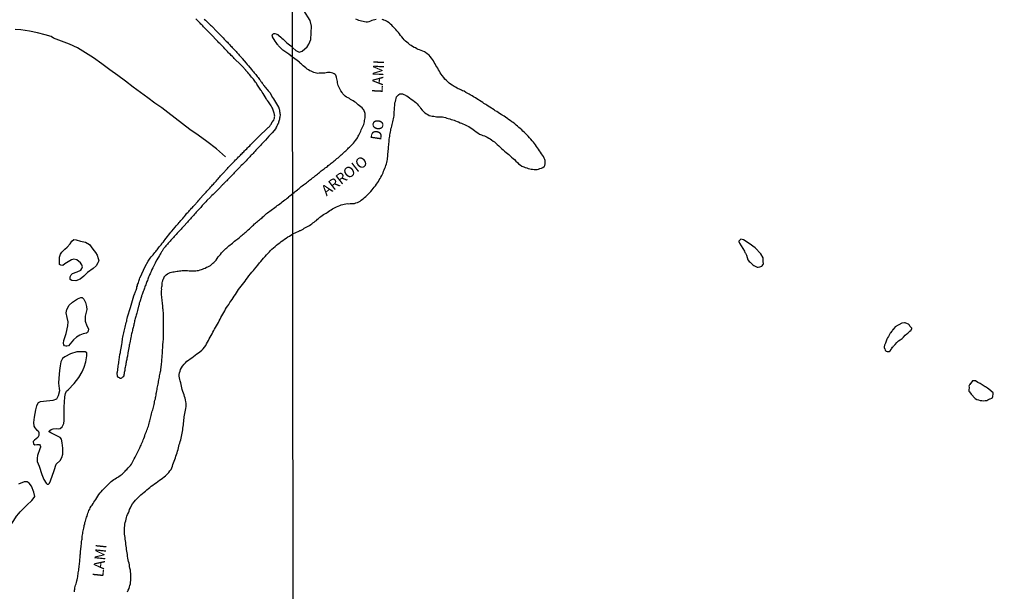
# Model space of a CAD drawing. Units: millimetres. Extents: x 187966 to 190380, y 1652115 to 1654893.
# Drawn here: x 189829 to 190058, y 1653447 to 1653579 of the extents above; entities that cross this region are included whole.
import ezdxf
from ezdxf.enums import TextEntityAlignment as Align

# ---------------------------------------------------------------- set-up
doc = ezdxf.new("R2010")
doc.units = ezdxf.units.MM
for name, color, linetype in [('IMAGEM', 7, 'Continuous'), ('V-ARROIO', 5, 'Continuous'), ('V-LAGOA', 150, 'Continuous'), ('V-NOME_DOS_LOGRADOUROS', 7, 'Continuous'), ('V-REFERENCIA', 35, 'Continuous'), ('V-VALETA', 6, 'Continuous'), ('X-LIMITE_1000', 7, 'Continuous')]:
    doc.layers.add(name, color=color, linetype=linetype)
doc.styles.get("Standard").update_dxf_attribs({"font": 'txt.shx', "height": 5})
picture_1 = doc.add_image_def('image1.jpg', size_in_pixel=(4018, 4626))

msp = doc.modelspace()

# ---------------------------------------------------------------- linework, layer by layer
at = {"layer": 'V-ARROIO'}
for points in [[(189841.94, 1653446.44), (189841.98, 1653446.78), (189842.04, 1653447.08), (189842.04, 1653447.38), (189842.1, 1653447.68), (189842.19, 1653447.97), (189842.32, 1653448.31), (189842.38, 1653448.61), (189842.49, 1653448.95), (189842.57, 1653449.25), (189842.66, 1653449.59), (189842.74, 1653449.89), (189842.74, 1653450.23), (189842.79, 1653450.53), (189842.83, 1653450.87), (189842.85, 1653451.16), (189842.92, 1653451.5), (189842.98, 1653451.8), (189843, 1653452.14), (189843.04, 1653452.44), (189843.1, 1653452.78), (189843.13, 1653453.08), (189843.15, 1653453.42), (189843.17, 1653453.72), (189843.21, 1653454.01), (189843.25, 1653454.35), (189843.25, 1653454.65), (189843.27, 1653454.99), (189843.34, 1653455.29), (189843.38, 1653455.59), (189843.38, 1653455.89), (189843.4, 1653456.23), (189843.42, 1653456.52), (189843.47, 1653456.86), (189843.49, 1653457.16), (189843.55, 1653457.5), (189843.59, 1653457.8), (189843.61, 1653458.1), (189843.64, 1653458.4), (189843.7, 1653458.69), (189843.72, 1653459.03), (189843.74, 1653459.33), (189843.83, 1653459.67), (189843.85, 1653459.97), (189843.89, 1653460.31), (189843.98, 1653460.61), (189844.06, 1653460.95), (189844.1, 1653461.25), (189844.19, 1653461.59), (189844.23, 1653461.88), (189844.32, 1653462.22), (189844.36, 1653462.52), (189844.49, 1653462.86), (189844.57, 1653463.16), (189844.57, 1653463.16), (189844.66, 1653463.46), (189844.74, 1653463.76), (189844.87, 1653464.05), (189844.98, 1653464.39), (189845.04, 1653464.69), (189845.17, 1653465.03), (189845.3, 1653465.33), (189845.49, 1653465.67), (189845.62, 1653465.97), (189845.85, 1653466.31), (189846.04, 1653466.61), (189846.25, 1653466.95), (189846.47, 1653467.24), (189846.68, 1653467.58), (189846.87, 1653467.88), (189847.12, 1653468.29), (189847.38, 1653468.69), (189847.64, 1653469.05), (189847.91, 1653469.41), (189848.17, 1653469.71), (189848.49, 1653470.05), (189848.8, 1653470.39), (189849.04, 1653470.65), (189849.25, 1653470.86), (189849.49, 1653471.09), (189849.7, 1653471.31), (189850.02, 1653471.58), (189850.25, 1653471.86), (189850.49, 1653472.11), (189850.77, 1653472.3), (189851.11, 1653472.54), (189851.38, 1653472.71), (189851.7, 1653472.92), (189852, 1653473.11), (189852.27, 1653473.26), (189852.59, 1653473.47), (189852.8, 1653473.62), (189853.06, 1653473.82), (189853.27, 1653474.03), (189853.49, 1653474.24), (189853.7, 1653474.45), (189853.91, 1653474.69), (189854.12, 1653474.9), (189854.46, 1653475.24), (189854.74, 1653475.54), (189854.97, 1653475.8), (189855.17, 1653476.09), (189855.38, 1653476.43), (189855.51, 1653476.73), (189855.66, 1653477.07), (189855.83, 1653477.37), (189856.02, 1653477.71), (189856.21, 1653478.01), (189856.36, 1653478.35), (189856.51, 1653478.65), (189856.68, 1653478.99), (189856.85, 1653479.28), (189856.99, 1653479.62), (189857.12, 1653479.92), (189857.29, 1653480.26), (189857.42, 1653480.56), (189857.52, 1653480.86), (189857.67, 1653481.16), (189857.8, 1653481.45), (189857.93, 1653481.79), (189858.06, 1653482.09), (189858.19, 1653482.43), (189858.27, 1653482.73), (189858.4, 1653483.07), (189858.53, 1653483.37), (189858.65, 1653483.71), (189858.78, 1653484.01), (189858.89, 1653484.35), (189858.99, 1653484.64), (189859.12, 1653484.98), (189859.21, 1653485.28), (189859.29, 1653485.62), (189859.38, 1653485.92), (189859.46, 1653486.22), (189859.52, 1653486.52), (189859.63, 1653486.81), (189859.72, 1653487.15), (189859.76, 1653487.45), (189859.86, 1653487.79), (189859.93, 1653488.09), (189860.01, 1653488.43), (189860.14, 1653488.73), (189860.23, 1653489.07), (189860.29, 1653489.37), (189860.4, 1653489.71), (189860.44, 1653490), (189860.53, 1653490.34), (189860.57, 1653490.64), (189860.65, 1653490.98), (189860.74, 1653491.28), (189860.78, 1653491.58), (189860.82, 1653491.88), (189860.91, 1653492.17), (189860.93, 1653492.51), (189861.01, 1653492.81), (189861.01, 1653492.81), (189861.08, 1653493.15), (189861.14, 1653493.45), (189861.16, 1653493.79), (189861.25, 1653494.09), (189861.33, 1653494.43), (189861.38, 1653494.73), (189861.46, 1653495.07), (189861.5, 1653495.36), (189861.55, 1653495.7), (189861.63, 1653496), (189861.67, 1653496.34), (189861.74, 1653496.64), (189861.8, 1653496.98), (189861.86, 1653497.28), (189861.91, 1653497.62), (189861.99, 1653497.92), (189862.01, 1653498.21), (189862.06, 1653498.55), (189862.12, 1653498.85), (189862.14, 1653499.19), (189862.18, 1653499.49), (189862.23, 1653499.83), (189862.27, 1653500.17), (189862.27, 1653500.51), (189862.29, 1653500.81), (189862.31, 1653501.15), (189862.35, 1653501.45), (189862.37, 1653501.79), (189862.4, 1653502.13), (189862.4, 1653502.47), (189862.42, 1653502.77), (189862.46, 1653503.11), (189862.5, 1653503.4), (189862.52, 1653503.74), (189862.52, 1653504.04), (189862.54, 1653504.38), (189862.59, 1653504.68), (189862.61, 1653505.02), (189862.61, 1653505.36), (189862.61, 1653505.7), (189862.63, 1653506.04), (189862.63, 1653506.38), (189862.63, 1653506.68), (189862.65, 1653507.02), (189862.65, 1653507.36), (189862.65, 1653507.7), (189862.65, 1653508.04), (189862.65, 1653508.38), (189862.63, 1653508.68), (189862.63, 1653509.02), (189862.67, 1653509.36), (189862.65, 1653509.66), (189862.63, 1653510), (189862.63, 1653510.34), (189862.63, 1653510.68), (189862.63, 1653511.02), (189862.61, 1653511.36), (189862.59, 1653511.7), (189862.59, 1653512.04), (189862.5, 1653512.34), (189862.48, 1653512.68), (189862.46, 1653513.02), (189862.44, 1653513.36), (189862.37, 1653513.7), (189862.35, 1653514.04), (189862.31, 1653514.38), (189862.25, 1653514.72), (189862.23, 1653515.06), (189862.2, 1653515.4), (189862.2, 1653515.74), (189862.2, 1653516.04), (189862.2, 1653516.38), (189862.23, 1653516.72), (189862.2, 1653517.02), (189862.23, 1653517.32), (189862.29, 1653517.61), (189862.31, 1653517.95), (189862.35, 1653518.25), (189862.44, 1653518.59), (189862.46, 1653518.76), (189862.5, 1653518.82), (189862.52, 1653518.89), (189862.59, 1653519.01), (189862.59, 1653519.16), (189862.65, 1653519.23), (189862.69, 1653519.25), (189862.71, 1653519.46), (189862.78, 1653519.48), (189862.82, 1653519.63), (189863.04, 1653519.93), (189863.27, 1653520.14), (189863.53, 1653520.33), (189863.87, 1653520.52), (189864.17, 1653520.65), (189864.51, 1653520.74), (189864.8, 1653520.8), (189865.14, 1653520.86), (189865.44, 1653520.91), (189865.78, 1653520.95), (189866.08, 1653520.99), (189866.08, 1653520.99), (189866.38, 1653521.03), (189866.68, 1653521.08), (189866.97, 1653521.12), (189867.31, 1653521.12), (189867.61, 1653521.12), (189867.95, 1653521.12), (189868.25, 1653521.12), (189868.59, 1653521.08), (189868.89, 1653521.08), (189869.23, 1653521.08), (189869.53, 1653521.08), (189869.87, 1653521.08), (189870.16, 1653521.08), (189870.5, 1653521.12), (189870.8, 1653521.16), (189871.14, 1653521.27), (189871.44, 1653521.37), (189871.74, 1653521.46), (189872.04, 1653521.57), (189872.33, 1653521.69), (189872.67, 1653521.89), (189872.97, 1653521.99), (189873.27, 1653522.14), (189873.53, 1653522.33), (189873.78, 1653522.52), (189874.12, 1653522.82), (189874.33, 1653523.03), (189874.65, 1653523.33), (189874.86, 1653523.57), (189875.09, 1653523.93), (189875.37, 1653524.29), (189875.63, 1653524.59), (189875.86, 1653524.89), (189876.14, 1653525.22), (189876.44, 1653525.57), (189876.67, 1653525.82), (189876.88, 1653526.01), (189877.12, 1653526.25), (189877.35, 1653526.44), (189877.59, 1653526.65), (189877.86, 1653526.88), (189878.12, 1653527.1), (189878.37, 1653527.29), (189878.65, 1653527.52), (189878.88, 1653527.71), (189879.18, 1653527.95), (189879.48, 1653528.18), (189879.69, 1653528.33), (189879.95, 1653528.52), (189880.2, 1653528.73), (189880.43, 1653528.97), (189880.71, 1653529.2), (189880.9, 1653529.33), (189881.14, 1653529.55), (189881.37, 1653529.73), (189881.61, 1653529.97), (189881.86, 1653530.16), (189882.08, 1653530.37), (189882.35, 1653530.59), (189882.63, 1653530.82), (189882.86, 1653531.03), (189883.09, 1653531.26), (189883.33, 1653531.5), (189883.54, 1653531.69), (189883.8, 1653531.95), (189884.03, 1653532.16), (189884.24, 1653532.35), (189884.5, 1653532.56), (189884.73, 1653532.76), (189884.97, 1653532.93), (189885.22, 1653533.12), (189885.56, 1653533.39), (189885.75, 1653533.61), (189885.94, 1653533.8), (189886.16, 1653533.99), (189886.37, 1653534.18), (189886.58, 1653534.37), (189886.84, 1653534.54), (189887.11, 1653534.75), (189887.39, 1653534.97), (189887.67, 1653535.16), (189887.99, 1653535.39), (189888.24, 1653535.58), (189888.52, 1653535.8), (189888.8, 1653536.03), (189889.07, 1653536.22), (189889.39, 1653536.41), (189889.67, 1653536.65), (189889.99, 1653536.88), (189890.24, 1653537.07), (189890.54, 1653537.31), (189890.84, 1653537.54), (189891.13, 1653537.75), (189891.41, 1653537.99), (189891.67, 1653538.22), (189891.77, 1653538.29), (189891.81, 1653538.33), (189891.99, 1653538.46), (189892.01, 1653538.48), (189892.68, 1653539.04), (189893.05, 1653539.31), (189893.28, 1653539.48), (189893.5, 1653539.67), (189893.77, 1653539.86), (189893.96, 1653540.07), (189894.18, 1653540.24), (189894.43, 1653540.43), (189894.67, 1653540.65), (189894.9, 1653540.81), (189895.18, 1653541.03), (189895.41, 1653541.2), (189895.65, 1653541.39), (189895.88, 1653541.54), (189896.12, 1653541.73), (189896.32, 1653541.9), (189896.58, 1653542.11), (189896.81, 1653542.28), (189897.05, 1653542.47), (189897.3, 1653542.66), (189897.56, 1653542.86), (189897.79, 1653543.05), (189898.01, 1653543.22), (189898.22, 1653543.39), (189898.45, 1653543.56), (189898.66, 1653543.73), (189898.88, 1653543.94), (189899.07, 1653544.07), (189899.3, 1653544.28), (189899.53, 1653544.43), (189899.77, 1653544.62), (189900, 1653544.79), (189900.24, 1653544.98), (189900.51, 1653545.17), (189900.73, 1653545.34), (189900.94, 1653545.53), (189901.17, 1653545.73), (189901.38, 1653545.87), (189901.6, 1653546.07), (189901.83, 1653546.21), (189902.07, 1653546.43), (189902.3, 1653546.62), (189902.51, 1653546.79), (189902.72, 1653546.98), (189902.96, 1653547.17), (189903.23, 1653547.36), (189903.45, 1653547.58), (189903.7, 1653547.77), (189903.98, 1653548), (189904.19, 1653548.21), (189904.4, 1653548.38), (189904.61, 1653548.62), (189904.83, 1653548.83), (189905, 1653548.96), (189905.28, 1653549.19), (189905.46, 1653549.4), (189905.68, 1653549.62), (189905.68, 1653549.62), (189905.91, 1653549.83), (189906.21, 1653550.13), (189906.51, 1653550.42), (189906.78, 1653550.74), (189907.06, 1653551.06), (189907.31, 1653551.36), (189907.55, 1653551.72), (189907.72, 1653552), (189907.93, 1653552.34), (189908.06, 1653552.64), (189908.21, 1653552.93), (189908.38, 1653553.23), (189908.48, 1653553.53), (189908.61, 1653553.83), (189908.74, 1653554.12), (189908.89, 1653554.46), (189909.06, 1653554.76), (189909.18, 1653555.1), (189909.27, 1653555.4), (189909.37, 1653555.74), (189909.4, 1653556.04), (189909.46, 1653556.34), (189909.52, 1653556.63), (189909.52, 1653556.97), (189909.52, 1653557.27), (189909.52, 1653557.4), (189909.5, 1653557.61), (189909.42, 1653557.91), (189909.27, 1653558.25), (189909.19, 1653558.52), (189909.06, 1653558.63), (189908.8, 1653558.92), (189908.52, 1653559.2), (189908.23, 1653559.46), (189907.91, 1653559.69), (189907.61, 1653559.94), (189907.34, 1653560.16), (189907.04, 1653560.37), (189906.74, 1653560.56), (189906.45, 1653560.71), (189906.15, 1653560.9), (189905.85, 1653561.09), (189905.55, 1653561.26), (189905.21, 1653561.47), (189904.89, 1653561.69), (189904.64, 1653561.9), (189904.36, 1653562.24), (189904.17, 1653562.5), (189903.87, 1653562.9), (189903.68, 1653563.22), (189903.53, 1653563.52), (189903.38, 1653563.86), (189903.26, 1653564.16), (189903.15, 1653564.46), (189903.08, 1653564.75), (189903.06, 1653565.09), (189903.04, 1653565.39), (189902.96, 1653565.73), (189902.89, 1653566.03), (189902.87, 1653566.13), (189902.81, 1653566.24), (189902.81, 1653566.35), (189902.77, 1653566.37), (189902.75, 1653566.45), (189902.68, 1653566.47), (189902.66, 1653566.62), (189902.59, 1653566.68), (189902.57, 1653566.68), (189902.32, 1653566.9), (189902.02, 1653567.02), (189901.73, 1653567.09), (189901.39, 1653567.17), (189901.09, 1653567.19), (189900.75, 1653567.17), (189900.45, 1653567.11), (189900.11, 1653567.04), (189899.81, 1653567.02), (189899.47, 1653567.04), (189899.18, 1653567), (189898.84, 1653567), (189898.5, 1653566.96), (189898.2, 1653567), (189897.86, 1653567.07), (189897.56, 1653567.17), (189897.26, 1653567.3), (189896.97, 1653567.45), (189896.67, 1653567.58), (189896.32, 1653567.77), (189896.01, 1653567.98), (189895.71, 1653568.24), (189895.41, 1653568.49), (189895.14, 1653568.75), (189894.79, 1653569.04), (189894.71, 1653569.13), (189894.52, 1653569.3), (189894.45, 1653569.34), (189894.37, 1653569.41), (189894.28, 1653569.47), (189894.24, 1653569.57), (189892.65, 1653570.72), (189891.75, 1653571.42), (189890.4, 1653572.34), (189889.38, 1653573.37), (189889.35, 1653573.4), (189889.27, 1653573.55), (189889.16, 1653573.7), (189888.86, 1653574.11), (189888.62, 1653574.43), (189888.39, 1653574.83), (189888.18, 1653575.1), (189887.99, 1653575.47), (189887.94, 1653575.51), (189887.92, 1653575.81), (189887.99, 1653575.91), (189887.99, 1653576.02), (189888.05, 1653576.06), (189888.24, 1653576.19), (189888.26, 1653576.21), (189888.58, 1653576.21), (189888.88, 1653576.13), (189888.99, 1653576.04), (189889.07, 1653576.02), (189889.18, 1653575.98), (189889.26, 1653575.94), (189889.28, 1653575.85), (189889.37, 1653575.85), (189889.48, 1653575.74), (189889.9, 1653575.38), (189890.16, 1653575.17), (189890.43, 1653574.91), (189890.75, 1653574.64), (189891, 1653574.4), (189891.32, 1653574.1), (189891.6, 1653573.85), (189891.92, 1653573.59), (189892.26, 1653573.36), (189892.7, 1653572.93), (189893.42, 1653572.31), (189894.2, 1653571.91), (189894.9, 1653572.17), (189896.02, 1653573.15), (189896.46, 1653573.74), (189896.89, 1653574.87), (189897.03, 1653577.95), (189896.74, 1653579.26), (189895.26, 1653581.57)], [(189854.29, 1653446.4), (189854.44, 1653446.78), (189854.63, 1653447.17), (189854.74, 1653447.55), (189854.82, 1653447.93), (189854.95, 1653448.31), (189854.99, 1653448.7), (189855.06, 1653449.08), (189855.08, 1653449.5), (189855.06, 1653449.93), (189855.06, 1653450.31), (189855.01, 1653450.7), (189854.97, 1653451.08), (189854.93, 1653451.5), (189854.82, 1653451.93), (189854.74, 1653452.31), (189854.7, 1653452.7), (189854.63, 1653453.08), (189854.53, 1653453.46), (189854.42, 1653453.89), (189854.36, 1653454.27), (189854.27, 1653454.69), (189854.23, 1653455.08), (189854.16, 1653455.46), (189854.12, 1653455.89), (189854.06, 1653456.27), (189854.02, 1653456.69), (189853.95, 1653457.08), (189853.95, 1653457.08), (189853.89, 1653457.46), (189853.85, 1653457.89), (189853.78, 1653458.27), (189853.76, 1653458.69), (189853.7, 1653459.08), (189853.63, 1653459.46), (189853.59, 1653459.84), (189853.55, 1653460.23), (189853.55, 1653460.61), (189853.55, 1653460.99), (189853.59, 1653461.37), (189853.63, 1653461.76), (189853.68, 1653462.14), (189853.76, 1653462.52), (189853.85, 1653462.91), (189853.95, 1653463.29), (189854.02, 1653463.67), (189854.14, 1653464.05), (189854.29, 1653464.44), (189854.51, 1653464.82), (189854.67, 1653465.2), (189854.76, 1653465.59), (189854.95, 1653465.97), (189855.12, 1653466.35), (189855.46, 1653466.88), (189855.82, 1653467.37), (189856.1, 1653467.71), (189856.42, 1653468.03), (189856.74, 1653468.33), (189857.08, 1653468.65), (189857.4, 1653468.96), (189857.76, 1653469.28), (189858.13, 1653469.58), (189858.46, 1653469.86), (189858.78, 1653470.14), (189859.15, 1653470.43), (189859.48, 1653470.69), (189859.8, 1653470.99), (189860.17, 1653471.26), (189860.55, 1653471.54), (189860.93, 1653471.79), (189861.32, 1653472.05), (189861.7, 1653472.35), (189862.08, 1653472.6), (189862.44, 1653472.88), (189862.8, 1653473.16), (189863.1, 1653473.41), (189863.5, 1653473.79), (189863.85, 1653474.14), (189864.14, 1653474.52), (189864.4, 1653474.9), (189864.54, 1653475.28), (189864.74, 1653475.67), (189864.84, 1653476.05), (189864.99, 1653476.43), (189865.12, 1653476.82), (189865.25, 1653477.2), (189865.39, 1653477.58), (189865.52, 1653477.97), (189865.65, 1653478.35), (189865.78, 1653478.73), (189865.89, 1653479.11), (189866.01, 1653479.5), (189866.12, 1653479.88), (189866.2, 1653480.26), (189866.29, 1653480.65), (189866.4, 1653481.03), (189866.52, 1653481.41), (189866.63, 1653481.79), (189866.74, 1653482.18), (189866.8, 1653482.56), (189866.91, 1653482.94), (189866.97, 1653483.33), (189867.03, 1653483.71), (189867.12, 1653484.09), (189867.16, 1653484.47), (189867.22, 1653484.86), (189867.25, 1653485.24), (189867.27, 1653485.62), (189867.35, 1653486.01), (189867.37, 1653486.39), (189867.44, 1653486.77), (189867.48, 1653487.15), (189867.54, 1653487.54), (189867.61, 1653487.92), (189867.71, 1653488.3), (189867.76, 1653488.69), (189867.84, 1653489.07), (189867.9, 1653489.49), (189867.93, 1653489.88), (189867.9, 1653490.26), (189867.86, 1653490.64), (189867.78, 1653491.03), (189867.67, 1653491.45), (189867.54, 1653491.83), (189867.42, 1653492.22), (189867.29, 1653492.6), (189867.16, 1653493.02), (189867.01, 1653493.45), (189866.88, 1653493.83), (189866.88, 1653493.83), (189866.8, 1653494.22), (189866.74, 1653494.6), (189866.63, 1653495.02), (189866.52, 1653495.45), (189866.46, 1653495.83), (189866.35, 1653496.22), (189866.29, 1653496.6), (189866.29, 1653496.98), (189866.35, 1653497.36), (189866.48, 1653497.75), (189866.61, 1653498.13), (189866.82, 1653498.51), (189867.08, 1653498.9), (189867.46, 1653499.36), (189867.76, 1653499.7), (189868.08, 1653500.02), (189868.46, 1653500.32), (189868.85, 1653500.59), (189869.23, 1653500.87), (189869.61, 1653501.15), (189869.99, 1653501.45), (189870.38, 1653501.74), (189870.76, 1653502), (189871.1, 1653502.25), (189871.54, 1653502.61), (189871.89, 1653502.94), (189872.18, 1653503.32), (189872.46, 1653503.7), (189872.65, 1653504.09), (189872.9, 1653504.47), (189873.1, 1653504.85), (189873.29, 1653505.23), (189873.5, 1653505.62), (189873.71, 1653506), (189873.93, 1653506.38), (189874.12, 1653506.77), (189874.31, 1653507.15), (189874.5, 1653507.53), (189874.74, 1653507.91), (189874.95, 1653508.3), (189875.18, 1653508.68), (189875.39, 1653509.06), (189875.61, 1653509.45), (189875.84, 1653509.83), (189875.97, 1653510.21), (189876.18, 1653510.59), (189876.44, 1653510.98), (189876.65, 1653511.36), (189876.86, 1653511.74), (189877.07, 1653512.13), (189877.31, 1653512.51), (189877.56, 1653512.89), (189877.82, 1653513.27), (189878.07, 1653513.66), (189878.33, 1653514.04), (189878.59, 1653514.42), (189878.84, 1653514.81), (189879.05, 1653515.19), (189879.35, 1653515.57), (189879.63, 1653515.95), (189879.88, 1653516.34), (189880.11, 1653516.72), (189880.39, 1653517.1), (189880.71, 1653517.49), (189881.01, 1653517.87), (189881.33, 1653518.25), (189881.61, 1653518.63), (189881.88, 1653519.02), (189882.14, 1653519.4), (189882.5, 1653519.89), (189882.9, 1653520.36), (189883.2, 1653520.72), (189883.54, 1653521.1), (189883.82, 1653521.48), (189884.2, 1653521.93), (189884.56, 1653522.4), (189884.94, 1653522.89), (189885.26, 1653523.23), (189885.58, 1653523.61), (189885.88, 1653523.99), (189886.29, 1653524.4), (189886.61, 1653524.76), (189886.97, 1653525.18), (189887.26, 1653525.48), (189887.54, 1653525.78), (189887.86, 1653526.08), (189888.2, 1653526.37), (189888.56, 1653526.69), (189888.9, 1653527.01), (189889.27, 1653527.31), (189889.65, 1653527.57), (189890.03, 1653527.86), (189890.41, 1653528.14), (189890.8, 1653528.42), (189891.18, 1653528.67), (189891.56, 1653528.93), (189891.95, 1653529.14), (189892.69, 1653529.67), (189894.11, 1653530.3), (189894.24, 1653530.35), (189894.35, 1653530.4), (189894.5, 1653530.46), (189894.79, 1653530.61), (189895.1, 1653530.76), (189895.37, 1653530.95), (189895.65, 1653531.1), (189895.97, 1653531.27), (189896.29, 1653531.44), (189896.56, 1653531.63), (189896.88, 1653531.82), (189897.13, 1653531.99), (189897.39, 1653532.19), (189897.64, 1653532.38), (189897.9, 1653532.57), (189898.17, 1653532.8), (189898.45, 1653533.04), (189898.7, 1653533.25), (189898.96, 1653533.5), (189899.24, 1653533.71), (189899.56, 1653533.93), (189899.87, 1653534.14), (189900.15, 1653534.31), (189900.43, 1653534.48), (189900.71, 1653534.65), (189901, 1653534.84), (189901.3, 1653535.06), (189901.6, 1653535.27), (189901.9, 1653535.46), (189902.21, 1653535.65), (189902.53, 1653535.82), (189902.88, 1653535.95), (189903.26, 1653536.12), (189903.6, 1653536.24), (189903.98, 1653536.37), (189904.32, 1653536.5), (189904.66, 1653536.58), (189905, 1653536.65), (189905.34, 1653536.69), (189905.68, 1653536.67), (189906.02, 1653536.69), (189906.36, 1653536.69), (189906.7, 1653536.71), (189907.04, 1653536.75), (189907.38, 1653536.84), (189907.72, 1653536.97), (189908.02, 1653537.09), (189908.36, 1653537.29), (189908.61, 1653537.5), (189908.87, 1653537.71), (189909.12, 1653537.9), (189909.38, 1653538.12), (189909.65, 1653538.35), (189909.93, 1653538.6), (189910.16, 1653538.84), (189910.5, 1653539.2), (189910.82, 1653539.52), (189911.12, 1653539.88), (189911.42, 1653540.22), (189911.65, 1653540.52), (189911.93, 1653540.86), (189912.18, 1653541.2), (189912.42, 1653541.54), (189912.61, 1653541.84), (189912.8, 1653542.18), (189913.03, 1653542.52), (189913.2, 1653542.86), (189913.39, 1653543.2), (189913.54, 1653543.54), (189913.69, 1653543.88), (189913.82, 1653544.22), (189913.95, 1653544.56), (189914.09, 1653544.9), (189914.22, 1653545.24), (189914.35, 1653545.58), (189914.48, 1653545.92), (189914.58, 1653546.26), (189914.67, 1653546.6), (189914.71, 1653546.94), (189914.75, 1653547.28), (189914.77, 1653547.62), (189914.8, 1653547.96), (189914.82, 1653548.3), (189914.86, 1653548.64), (189914.88, 1653548.98), (189914.94, 1653549.32), (189914.94, 1653549.66), (189914.97, 1653549.96), (189915.01, 1653550.3), (189915.03, 1653550.64), (189915.07, 1653550.98), (189915.09, 1653551.32), (189915.11, 1653551.66), (189915.16, 1653552), (189915.24, 1653552.34), (189915.26, 1653552.68), (189915.33, 1653553.02), (189915.39, 1653553.36), (189915.45, 1653553.7), (189915.45, 1653553.7), (189915.52, 1653554.04), (189915.62, 1653554.38), (189915.69, 1653554.72), (189915.77, 1653555.06), (189915.88, 1653555.4), (189915.99, 1653555.74), (189916.05, 1653556.08), (189916.13, 1653556.42), (189916.18, 1653556.76), (189916.24, 1653557.1), (189916.28, 1653557.4), (189916.3, 1653557.74), (189916.3, 1653558.08), (189916.33, 1653558.42), (189916.33, 1653558.76), (189916.35, 1653559.1), (189916.39, 1653559.44), (189916.41, 1653559.78), (189916.43, 1653560.12), (189916.54, 1653560.46), (189916.62, 1653560.8), (189916.73, 1653561.14), (189916.84, 1653561.48), (189917.09, 1653561.82), (189917.13, 1653561.84), (189917.24, 1653561.96), (189917.35, 1653561.96), (189917.41, 1653562.05), (189917.45, 1653562.11), (189917.54, 1653562.11), (189917.56, 1653562.2), (189917.84, 1653562.22), (189918.18, 1653562.18), (189918.52, 1653562.09), (189918.86, 1653561.94), (189918.98, 1653561.86), (189919.2, 1653561.71), (189919.54, 1653561.48), (189919.86, 1653561.26), (189920.24, 1653561.01), (189920.62, 1653560.73), (189920.96, 1653560.43), (189921.28, 1653560.16), (189921.6, 1653559.88), (189921.87, 1653559.56), (189922.2, 1653559.18), (189922.41, 1653558.86), (189922.79, 1653558.42), (189923.04, 1653558.16), (189923.43, 1653557.8), (189923.75, 1653557.57), (189924.09, 1653557.37), (189924.43, 1653557.2), (189924.77, 1653557.12), (189925.11, 1653557.03), (189925.45, 1653556.99), (189925.79, 1653556.93), (189926.13, 1653556.88), (189926.47, 1653556.88), (189926.81, 1653556.86), (189927.15, 1653556.86), (189927.49, 1653556.84), (189927.83, 1653556.78), (189928.17, 1653556.69), (189928.51, 1653556.59), (189928.85, 1653556.48), (189929.19, 1653556.37), (189929.53, 1653556.27), (189929.87, 1653556.14), (189930.21, 1653556.06), (189930.55, 1653555.93), (189930.89, 1653555.8), (189931.23, 1653555.67), (189931.57, 1653555.5), (189931.91, 1653555.38), (189932.25, 1653555.25), (189932.59, 1653555.08), (189932.93, 1653554.91), (189933.27, 1653554.76), (189933.61, 1653554.59), (189933.95, 1653554.38), (189934.29, 1653554.18), (189934.63, 1653553.91), (189934.95, 1653553.67), (189935.33, 1653553.4), (189935.69, 1653553.12), (189936.1, 1653552.87), (189936.55, 1653552.7), (189936.89, 1653552.53), (189937.23, 1653552.42), (189937.57, 1653552.27), (189937.91, 1653552.14), (189938.25, 1653551.93), (189938.59, 1653551.72), (189938.93, 1653551.49), (189939.27, 1653551.23), (189939.56, 1653551.02), (189939.9, 1653550.74), (189940.24, 1653550.44), (189940.58, 1653550.15), (189940.58, 1653550.15), (189940.9, 1653549.83), (189941.33, 1653549.45), (189941.6, 1653549.21), (189941.92, 1653548.89), (189942.29, 1653548.6), (189942.58, 1653548.36), (189942.92, 1653548.08), (189943.26, 1653547.81), (189943.58, 1653547.51), (189943.92, 1653547.21), (189944.26, 1653546.92), (189944.56, 1653546.59), (189944.94, 1653546.22), (189945.19, 1653545.96), (189945.56, 1653545.68), (189945.96, 1653545.43), (189946.41, 1653545.21), (189946.75, 1653545.09), (189947.09, 1653544.98), (189947.43, 1653544.89), (189947.77, 1653544.81), (189948.11, 1653544.72), (189948.45, 1653544.66), (189948.79, 1653544.62), (189949.13, 1653544.6), (189949.47, 1653544.64), (189949.81, 1653544.7), (189950.15, 1653544.83), (189950.49, 1653544.92), (189950.81, 1653545.09), (189951.13, 1653545.32), (189951.21, 1653545.36), (189951.27, 1653545.58), (189951.36, 1653545.92), (189951.4, 1653546.26), (189951.4, 1653546.6), (189951.4, 1653546.72), (189951.27, 1653546.94), (189951.15, 1653547.28), (189950.96, 1653547.62), (189950.76, 1653547.96), (189950.55, 1653548.3), (189950.3, 1653548.64), (189950.06, 1653548.98), (189949.83, 1653549.32), (189949.62, 1653549.62), (189949.38, 1653549.94), (189949.09, 1653550.34), (189948.85, 1653550.68), (189948.64, 1653550.98), (189948.38, 1653551.27), (189948.04, 1653551.7), (189947.76, 1653551.97), (189947.41, 1653552.38), (189947.13, 1653552.65), (189946.83, 1653552.97), (189946.53, 1653553.25), (189946.21, 1653553.55), (189945.92, 1653553.82), (189945.58, 1653554.12), (189945.28, 1653554.38), (189944.96, 1653554.68), (189944.64, 1653554.93), (189944.3, 1653555.23), (189943.94, 1653555.53), (189943.64, 1653555.74), (189943.24, 1653555.99), (189942.88, 1653556.25), (189942.71, 1653556.37), (189942.12, 1653556.76), (189941.82, 1653556.99), (189941.39, 1653557.27), (189941.13, 1653557.44), (189940.79, 1653557.67), (189940.41, 1653557.91), (189940.13, 1653558.07), (189939.78, 1653558.29), (189939.5, 1653558.48), (189939.1, 1653558.73), (189938.86, 1653558.88), (189938.52, 1653559.1), (189938.14, 1653559.35), (189937.78, 1653559.56), (189937.54, 1653559.73), (189937.14, 1653559.99), (189936.86, 1653560.16), (189936.52, 1653560.41), (189936.12, 1653560.65), (189935.86, 1653560.82), (189935.52, 1653561.05), (189935.14, 1653561.28), (189934.74, 1653561.54), (189934.38, 1653561.75), (189933.95, 1653561.99), (189933.67, 1653562.16), (189933.27, 1653562.39), (189932.95, 1653562.56), (189932.51, 1653562.8), (189932.17, 1653562.94), (189931.89, 1653563.09), (189931.89, 1653563.09), (189931.49, 1653563.28), (189931.15, 1653563.41), (189930.89, 1653563.56), (189930.51, 1653563.75), (189930.19, 1653563.92), (189929.76, 1653564.2), (189929.38, 1653564.45), (189929.06, 1653564.73), (189928.72, 1653565.03), (189928.4, 1653565.34), (189928.08, 1653565.66), (189927.81, 1653566.01), (189927.45, 1653566.45), (189927.19, 1653566.79), (189926.96, 1653567.13), (189926.77, 1653567.47), (189926.57, 1653567.81), (189926.4, 1653568.15), (189926.19, 1653568.49), (189925.96, 1653568.83), (189925.77, 1653569.17), (189925.59, 1653569.51), (189925.4, 1653569.85), (189925.17, 1653570.2), (189924.91, 1653570.54), (189924.66, 1653570.88), (189924.38, 1653571.19), (189923.94, 1653571.55), (189923.58, 1653571.79), (189923.28, 1653571.96), (189922.96, 1653572.13), (189922.52, 1653572.3), (189922.18, 1653572.42), (189921.88, 1653572.55), (189921.54, 1653572.7), (189921.24, 1653572.87), (189920.94, 1653573.02), (189920.56, 1653573.25), (189920.18, 1653573.47), (189919.94, 1653573.63), (189919.56, 1653573.91), (189919.2, 1653574.21), (189918.9, 1653574.49), (189918.6, 1653574.79), (189918.33, 1653575.08), (189918.03, 1653575.47), (189917.77, 1653575.78), (189917.5, 1653576.19), (189917.24, 1653576.48), (189916.9, 1653576.87), (189916.62, 1653577.16), (189916.26, 1653577.53), (189915.95, 1653577.85), (189915.71, 1653578.15), (189915.41, 1653578.42), (189915.09, 1653578.72), (189914.74, 1653578.95), (189914.5, 1653579.12), (189914.14, 1653579.29), (189913.86, 1653579.37), (189913.8, 1653579.4), (189913.67, 1653579.4), (189913.46, 1653579.46)], [(189912.1, 1653579.46), (189911.76, 1653579.42), (189911.42, 1653579.35), (189911.08, 1653579.27), (189910.74, 1653579.14), (189910.4, 1653578.99), (189910.06, 1653578.91), (189909.72, 1653578.91), (189909.38, 1653578.95), (189909.04, 1653579.01), (189908.7, 1653579.1), (189908.36, 1653579.18), (189908.02, 1653579.27), (189907.72, 1653579.42), (189907.38, 1653579.59)]]:
    msp.add_lwpolyline(points, dxfattribs=at)
at = {"layer": 'V-LAGOA'}
for points in [[(189846.19, 1653526.13), (189846.8, 1653525.32), (189847.21, 1653524.67), (189847.47, 1653523.92), (189847.58, 1653523.4), (189847.4, 1653522.94), (189846.95, 1653522.26), (189846.26, 1653521.63), (189845, 1653520.7), (189844.15, 1653519.82), (189843.24, 1653519.09), (189842.27, 1653518.77), (189841.32, 1653518.84), (189840.93, 1653519.08), (189840.97, 1653519.66), (189841.21, 1653520.16), (189841.49, 1653520.45), (189842.53, 1653520.85), (189843.39, 1653521.25), (189843.66, 1653521.58), (189843.81, 1653522.01), (189843.69, 1653522.48), (189843.37, 1653522.89), (189842.48, 1653523.62), (189841.78, 1653523.75), (189841.23, 1653523.64), (189839.73, 1653522.68), (189839.23, 1653522.3), (189838.78, 1653522.35), (189838.48, 1653522.57), (189838.48, 1653523.19), (189838.49, 1653524.2), (189838.68, 1653524.93), (189839.02, 1653525.43), (189839.71, 1653526.13), (189840.26, 1653526.59), (189840.97, 1653527.31), (189841.35, 1653527.96), (189841.83, 1653528.32), (189842.35, 1653528.3), (189843.37, 1653527.96), (189844.54, 1653527.72), (189845.42, 1653527.18), (189846.19, 1653526.13)], [(189996.55, 1653527.52), (189997.69, 1653525.6), (189997.77, 1653525.36), (189997.87, 1653525.26), (189997.91, 1653525.17), (189998.21, 1653524.69), (189998.51, 1653523.64), (189998.78, 1653523.26), (189999.06, 1653523.05), (189999.47, 1653522.64), (189999.59, 1653522.57), (189999.65, 1653522.49), (189999.87, 1653522.32), (190000.36, 1653522.05), (190000.53, 1653521.98), (190000.68, 1653521.94), (190000.87, 1653521.92), (190001.29, 1653521.96), (190001.72, 1653522.13), (190001.84, 1653522.24), (190001.99, 1653522.49), (190002.03, 1653522.55), (190002.05, 1653522.6), (190002.1, 1653522.66), (190002.16, 1653522.77), (190002.1, 1653522.85), (190002.06, 1653522.98), (190002.02, 1653524.12), (190001.47, 1653525.03), (190000.16, 1653526.41), (189998.83, 1653527.45), (189997.44, 1653528.27), (189996.84, 1653528.45), (189996.37, 1653527.98), (189996.42, 1653527.91)], [(189996.42, 1653527.91), (189996.55, 1653527.52)], [(189844.73, 1653506.6), (189843.97, 1653506.38), (189843.16, 1653506.07), (189842.43, 1653505.65), (189841.73, 1653505.04), (189840.91, 1653504.12), (189840.52, 1653503.64), (189840.19, 1653503.51), (189839.93, 1653503.51), (189839.61, 1653503.63), (189839.47, 1653503.84), (189839.39, 1653504.22), (189839.43, 1653504.85), (189840.02, 1653506.49), (189840.42, 1653508.25), (189840.44, 1653509.24), (189840.25, 1653510.2), (189840, 1653511.27), (189840.14, 1653512.09), (189840.74, 1653513.05), (189841.47, 1653513.76), (189842.67, 1653514.56), (189843.45, 1653514.86), (189843.74, 1653514.84), (189844.13, 1653514.51), (189844.51, 1653513.71), (189844.76, 1653512.79), (189844.85, 1653512.06), (189844.44, 1653510.5), (189844.45, 1653509.33), (189844.82, 1653508.24), (189845.2, 1653507.59), (189845.16, 1653507.07), (189844.95, 1653506.73), (189844.73, 1653506.6)], [(189840.44, 1653493.4), (189841.85, 1653494.85), (189842.92, 1653496.23), (189843.71, 1653497.55), (189844.23, 1653498.67), (189844.55, 1653499.89), (189844.78, 1653501.29), (189844.8, 1653502), (189844.46, 1653502.21), (189842.52, 1653502.21), (189841.04, 1653501.8), (189839.68, 1653501.08), (189839.12, 1653500.67), (189838.79, 1653499.93), (189838.59, 1653498.99), (189838.43, 1653497.87), (189838.3, 1653496.09), (189838.26, 1653494.94), (189838.39, 1653493.73), (189838.47, 1653493.16), (189838.13, 1653492.03), (189837.79, 1653491.24), (189836.88, 1653490.9), (189834.72, 1653490.71), (189833.98, 1653490.61), (189833.51, 1653490.38), (189833.14, 1653489.71), (189832.9, 1653488.78), (189832.54, 1653487.02), (189832.44, 1653485.83), (189832.47, 1653484.98), (189832.76, 1653484.54), (189833.12, 1653484.1), (189833.47, 1653483.86), (189833.63, 1653483.49), (189833.64, 1653482.74), (189833.46, 1653482.34), (189832.64, 1653481.67), (189832.3, 1653481.35), (189832.44, 1653480.85), (189832.69, 1653480.57), (189833.16, 1653480.69), (189833.79, 1653480.65), (189833.96, 1653480.48), (189834.02, 1653480.25), (189834.02, 1653480.08), (189833.92, 1653479.64), (189833.35, 1653478.11), (189833.28, 1653477.47), (189833.3, 1653476.71), (189833.73, 1653475.66), (189834.39, 1653473.71), (189834.84, 1653472.56), (189835.36, 1653471.69), (189835.62, 1653471.43), (189835.89, 1653471.44), (189836.11, 1653471.67), (189836.4, 1653472.26), (189837.21, 1653474.65), (189837.69, 1653476.13), (189838.58, 1653476.95), (189839.01, 1653477.63), (189839.2, 1653478.4), (189839.24, 1653479.85), (189839.1, 1653481.09), (189838.89, 1653481.92), (189838.58, 1653482.28), (189837.52, 1653482.87), (189836.44, 1653483.41), (189836.04, 1653483.61), (189836.04, 1653483.72), (189836.08, 1653483.8), (189836.25, 1653483.92), (189836.49, 1653484.14), (189836.98, 1653484.35), (189837.73, 1653484.37), (189838.2, 1653484.35), (189838.59, 1653484.43), (189839.11, 1653484.78), (189839.45, 1653485.55), (189839.58, 1653486.27), (189839.58, 1653487.11), (189839.55, 1653489.45), (189839.66, 1653490.53), (189839.7, 1653491.8), (189839.84, 1653492.51), (189840.08, 1653493.05), (189840.44, 1653493.4)], [(189824.4, 1653455.26), (189824.75, 1653455.72), (189825.77, 1653458.41), (189826.43, 1653460.51), (189826.93, 1653461.61), (189827.81, 1653463.03), (189828.5, 1653464.03), (189828.98, 1653464.6), (189829.33, 1653465.06), (189830.85, 1653466.57), (189832.02, 1653467.64), (189832.6, 1653468.32), (189832.69, 1653468.57), (189832.48, 1653469.61), (189831.92, 1653471.03), (189831.39, 1653471.7), (189830.92, 1653471.97), (189830.23, 1653471.99), (189828.96, 1653471.42)]]:
    msp.add_lwpolyline(points, dxfattribs=at)
for points in [[(190034.32, 1653508.91), (190032.73, 1653508.02), (190032.28, 1653507.42), (190032.22, 1653507.42), (190032.11, 1653507.19), (190031.93, 1653507.02), (190031.65, 1653506.67), (190031.56, 1653506.55), (190031.33, 1653506.13), (190031.16, 1653505.83), (190030.97, 1653505.49), (190030.78, 1653505.15), (190030.49, 1653504.26), (190030.24, 1653503.75), (190030.2, 1653503.41), (190030.18, 1653503.11), (190030.24, 1653503.07), (190030.31, 1653502.9), (190030.43, 1653502.64), (190030.45, 1653502.55), (190030.58, 1653502.51), (190030.65, 1653502.4), (190030.88, 1653502.34), (190031.18, 1653502.3), (190031.37, 1653502.3), (190031.54, 1653502.43), (190031.78, 1653502.77), (190031.89, 1653502.9), (190032.14, 1653503.28), (190032.18, 1653503.34), (190032.24, 1653503.49), (190032.35, 1653503.6), (190032.39, 1653503.66), (190032.71, 1653503.96), (190033.11, 1653504.42), (190033.2, 1653504.51), (190033.26, 1653504.57), (190033.51, 1653504.76), (190033.9, 1653505.02), (190034.37, 1653505.36), (190034.67, 1653505.66), (190035.1, 1653506.08), (190035.43, 1653506.4), (190035.69, 1653506.59), (190036.16, 1653507.02), (190036.45, 1653507.27), (190036.47, 1653507.33), (190036.51, 1653507.4), (190036.54, 1653507.44), (190036.62, 1653507.66), (190036.62, 1653507.75), (190036.18, 1653508.18), (190036.08, 1653508.42), (190035.84, 1653508.66), (190035.62, 1653508.76), (190035.09, 1653508.95), (190034.92, 1653508.99), (190034.32, 1653508.91)], [(190051.41, 1653495.46), (190050.73, 1653495.46), (190050.08, 1653494.66), (190050.01, 1653494.67), (190049.99, 1653494.54), (190049.86, 1653494.22), (190049.92, 1653494.01), (190049.86, 1653493.25), (190049.86, 1653493.1), (190049.95, 1653492.99), (190050.01, 1653492.94), (190050.4, 1653492.38), (190051.31, 1653491.37), (190051.72, 1653491.14), (190052.1, 1653491.03), (190052.48, 1653490.95), (190052.86, 1653490.9), (190053.25, 1653490.86), (190053.63, 1653490.88), (190054.01, 1653490.95), (190054.31, 1653491.03), (190054.44, 1653491.14), (190054.6, 1653491.2), (190054.73, 1653491.27), (190054.84, 1653491.31), (190055.2, 1653491.48), (190055.35, 1653491.56), (190055.35, 1653491.65), (190055.43, 1653491.69), (190055.43, 1653491.8), (190055.44, 1653491.97), (190055.54, 1653492.31), (190055.5, 1653492.73), (190054.52, 1653493.56), (190054.2, 1653493.77), (190053.71, 1653494.07), (190053.67, 1653494.1), (190052.5, 1653494.86), (190051.97, 1653495.09), (190051.41, 1653495.46)]]:
    msp.add_lwpolyline(points, close=True, dxfattribs=at)
at = {"layer": 'V-REFERENCIA'}
msp.add_lwpolyline([(189872.1, 1653579.59), (189872.37, 1653579.36), (189872.59, 1653579.15), (189872.76, 1653578.98), (189872.97, 1653578.77), (189873.16, 1653578.57), (189873.44, 1653578.32), (189873.59, 1653578.19), (189873.78, 1653578), (189873.99, 1653577.83), (189874.04, 1653577.79), (189874.88, 1653576.89), (189875.14, 1653576.64), (189875.33, 1653576.42), (189875.58, 1653576.17), (189875.71, 1653576.04), (189876.5, 1653575.21), (189876.75, 1653574.96), (189876.99, 1653574.72), (189877.22, 1653574.49), (189877.48, 1653574.21), (189877.71, 1653573.96), (189877.97, 1653573.68), (189878.24, 1653573.4), (189878.44, 1653573.21), (189878.63, 1653573), (189878.86, 1653572.77), (189879.07, 1653572.51), (189879.33, 1653572.25), (189879.54, 1653572.02), (189879.71, 1653571.83), (189879.92, 1653571.6), (189880.05, 1653571.45), (189880.24, 1653571.22), (189880.41, 1653571.02), (189880.69, 1653570.75), (189880.82, 1653570.57), (189880.95, 1653570.43), (189881.88, 1653569.34), (189882.11, 1653569.04), (189882.37, 1653568.75), (189882.39, 1653568.73), (189883.11, 1653567.85), (189883.35, 1653567.58), (189883.56, 1653567.3), (189883.71, 1653567.11), (189883.95, 1653566.83), (189884.07, 1653566.68), (189884.26, 1653566.45), (189884.41, 1653566.24), (189884.62, 1653565.98), (189884.77, 1653565.79), (189884.94, 1653565.56), (189885.09, 1653565.36), (189885.28, 1653565.09), (189885.43, 1653564.91), (189885.58, 1653564.71), (189885.73, 1653564.51), (189885.92, 1653564.24), (189886.05, 1653564.09), (189886.22, 1653563.86), (189886.39, 1653563.62), (189886.6, 1653563.35), (189886.73, 1653563.19), (189886.96, 1653562.92), (189887.11, 1653562.75), (189887.33, 1653562.51), (189887.98, 1653561.37), (189888.2, 1653561.07), (189889.36, 1653559.1), (189889.35, 1653559.04), (189889.43, 1653559), (189889.47, 1653558.84), (189889.5, 1653558.7), (189889.56, 1653558.62), (189889.6, 1653558.49), (189889.6, 1653558.49), (189889.62, 1653558.37), (189889.64, 1653558.11), (189889.67, 1653557.9), (189889.71, 1653557.64), (189889.73, 1653557.43), (189889.73, 1653557.22), (189889.71, 1653556.96), (189889.69, 1653556.75), (189889.64, 1653556.54), (189889.6, 1653556.28), (189889.54, 1653556.07), (189889.47, 1653555.86), (189889.39, 1653555.6), (189889.35, 1653555.39), (189889.22, 1653555.2), (189889.09, 1653554.88), (189888.96, 1653554.67), (189888.86, 1653554.45), (189888.75, 1653554.2), (189888.73, 1653554.18), (189887.92, 1653553.15), (189887.67, 1653552.9), (189887.54, 1653552.75), (189887.37, 1653552.58), (189887.2, 1653552.41), (189887.12, 1653552.35), (189886.33, 1653551.45), (189886.09, 1653551.2), (189885.88, 1653550.96), (189885.65, 1653550.73), (189885.45, 1653550.52), (189885.24, 1653550.3), (189885.09, 1653550.13), (189884.92, 1653549.94), (189884.73, 1653549.73), (189884.5, 1653549.51), (189884.31, 1653549.31), (189884.14, 1653549.13), (189883.92, 1653548.9), (189883.8, 1653548.73), (189883.62, 1653548.54), (189883.45, 1653548.35), (189883.24, 1653548.11), (189883.01, 1653547.92), (189882.88, 1653547.77), (189882.69, 1653547.54), (189882.5, 1653547.34), (189882.31, 1653547.14), (189882.12, 1653546.94), (189881.84, 1653546.65), (189880.99, 1653545.82), (189880.71, 1653545.54), (189880.56, 1653545.37), (189880.43, 1653545.22), (189880.22, 1653545.03), (189879.33, 1653544.09), (189879.07, 1653543.82), (189878.89, 1653543.62), (189878.73, 1653543.48), (189878.61, 1653543.3), (189878.39, 1653543.1), (189878.2, 1653542.9), (189878.05, 1653542.73), (189877.86, 1653542.54), (189877.69, 1653542.37), (189877.54, 1653542.22), (189877.33, 1653542.01), (189877.2, 1653541.88), (189877.07, 1653541.75), (189876.91, 1653541.56), (189876.67, 1653541.33), (189876.55, 1653541.2), (189876.39, 1653541.05), (189876.23, 1653540.88), (189875.99, 1653540.65), (189875.86, 1653540.52), (189875.71, 1653540.35), (189875.57, 1653540.2), (189875.41, 1653540.07), (189875.27, 1653539.92), (189875.12, 1653539.75), (189875.03, 1653539.67), (189874.16, 1653538.84), (189873.89, 1653538.58), (189873.67, 1653538.37), (189873.55, 1653538.22), (189872.73, 1653537.39), (189872.48, 1653537.09), (189872.25, 1653536.88), (189872.05, 1653536.65), (189871.86, 1653536.45), (189871.65, 1653536.22), (189871.48, 1653536.01), (189871.31, 1653535.82), (189871.08, 1653535.56), (189870.84, 1653535.33), (189870.65, 1653535.1), (189870.46, 1653534.9), (189870.27, 1653534.69), (189870.05, 1653534.46), (189870.05, 1653534.46), (189869.88, 1653534.26), (189869.67, 1653534.03), (189869.5, 1653533.84), (189869.31, 1653533.63), (189869.08, 1653533.39), (189868.91, 1653533.18), (189868.74, 1653532.99), (189868.54, 1653532.76), (189868.4, 1653532.57), (189868.2, 1653532.35), (189868.12, 1653532.27), (189867.33, 1653531.44), (189867.08, 1653531.14), (189866.91, 1653530.95), (189866.74, 1653530.76), (189866.61, 1653530.61), (189865.84, 1653529.78), (189865.57, 1653529.5), (189865.35, 1653529.25), (189865.14, 1653529.03), (189864.93, 1653528.78), (189864.76, 1653528.58), (189864.57, 1653528.4), (189864.38, 1653528.16), (189864.16, 1653527.95), (189863.97, 1653527.74), (189863.76, 1653527.5), (189863.57, 1653527.27), (189863.42, 1653527.07), (189863.21, 1653526.86), (189862.99, 1653526.63), (189862.8, 1653526.42), (189862.7, 1653526.27), (189862.57, 1653526.08), (189862.46, 1653525.91), (189862.31, 1653525.67), (189862.16, 1653525.44), (189861.99, 1653525.19), (189861.86, 1653524.97), (189861.82, 1653524.89), (189861.78, 1653524.82), (189861.76, 1653524.76), (189861.74, 1653524.65), (189861.09, 1653523.61), (189860.8, 1653523.06), (189860.72, 1653522.87), (189860.12, 1653521.74), (189859.95, 1653521.4), (189859.86, 1653521.14), (189859.74, 1653520.89), (189859.63, 1653520.63), (189859.55, 1653520.38), (189859.42, 1653520.12), (189859.31, 1653519.87), (189859.18, 1653519.61), (189859.1, 1653519.36), (189859.01, 1653519.1), (189858.89, 1653518.85), (189858.8, 1653518.59), (189858.67, 1653518.34), (189858.59, 1653518.08), (189858.5, 1653517.83), (189858.4, 1653517.57), (189858.29, 1653517.32), (189858.21, 1653517.06), (189858.12, 1653516.81), (189858.04, 1653516.55), (189857.91, 1653516.29), (189857.82, 1653516.04), (189857.74, 1653515.78), (189857.65, 1653515.53), (189857.55, 1653515.27), (189857.53, 1653515.12), (189857.14, 1653513.87), (189857.01, 1653513.51), (189856.95, 1653513.19), (189856.93, 1653513.17), (189856.57, 1653511.87), (189856.48, 1653511.49), (189856.42, 1653511.23), (189856.33, 1653510.98), (189856.27, 1653510.72), (189856.21, 1653510.47), (189856.12, 1653510.21), (189856.06, 1653509.96), (189855.99, 1653509.7), (189855.93, 1653509.45), (189855.87, 1653509.19), (189855.8, 1653508.93), (189855.76, 1653508.68), (189855.72, 1653508.42), (189855.65, 1653508.17), (189855.59, 1653507.91), (189855.53, 1653507.66), (189855.46, 1653507.4), (189855.4, 1653507.15), (189855.36, 1653506.89), (189855.27, 1653506.64), (189855.23, 1653506.38), (189855.14, 1653506.13), (189855.14, 1653506.13), (189855.1, 1653505.87), (189855.02, 1653505.55), (189854.78, 1653504.34), (189854.72, 1653504), (189854.67, 1653503.74), (189854.64, 1653503.55), (189854.44, 1653502.38), (189854.38, 1653502), (189854.33, 1653501.75), (189854.29, 1653501.49), (189854.25, 1653501.24), (189854.19, 1653500.98), (189854.14, 1653500.72), (189854.1, 1653500.47), (189854.04, 1653500.21), (189853.99, 1653499.96), (189853.97, 1653499.77), (189853.93, 1653499.7), (189853.91, 1653499.6), (189853.91, 1653499.45), (189853.87, 1653499.19), (189853.78, 1653498.94), (189853.74, 1653498.68), (189853.72, 1653498.49), (189853.68, 1653498.43), (189853.65, 1653498.4), (189853.65, 1653498.17), (189853.61, 1653497.92), (189853.57, 1653497.66), (189853.51, 1653497.41), (189853.49, 1653497.15), (189853.38, 1653496.9), (189853.38, 1653496.64), (189853.38, 1653496.55), (189853.31, 1653496.51), (189853.27, 1653496.49), (189853.23, 1653496.41), (189853.21, 1653496.32), (189853.1, 1653496.3), (189852.9, 1653496.09), (189852.72, 1653496.04), (189852.58, 1653496.05), (189852.39, 1653496.15), (189852.14, 1653496.28), (189851.97, 1653496.55), (189851.91, 1653496.81), (189851.87, 1653496.94), (189851.87, 1653497.28), (189851.89, 1653497.38), (189851.95, 1653497.57), (189851.99, 1653497.96), (189852.04, 1653498.3), (189852.08, 1653498.64), (189852.12, 1653498.98), (189852.19, 1653499.32), (189852.23, 1653499.66), (189852.27, 1653499.96), (189852.31, 1653500.3), (189852.3, 1653500.36), (189852.5, 1653501.62), (189852.61, 1653502.09), (189852.66, 1653502.28), (189852.87, 1653503.49), (189852.95, 1653504), (189853.02, 1653504.34), (189853.04, 1653504.64), (189853.1, 1653504.98), (189853.12, 1653505.32), (189853.21, 1653505.66), (189853.29, 1653506), (189853.36, 1653506.34), (189853.44, 1653506.68), (189853.48, 1653507.02), (189853.57, 1653507.32), (189853.63, 1653507.66), (189853.7, 1653508), (189853.82, 1653508.34), (189853.89, 1653508.68), (189853.97, 1653509.02), (189854.08, 1653509.36), (189854.12, 1653509.7), (189854.21, 1653510), (189854.29, 1653510.34), (189854.3, 1653510.36), (189854.97, 1653512.53), (189855.58, 1653514.68), (189855.61, 1653514.74), (189855.63, 1653514.95), (189855.68, 1653514.98), (189855.68, 1653515.06), (189855.72, 1653515.08), (189855.74, 1653515.23), (189855.85, 1653515.49), (189855.95, 1653515.74), (189856.04, 1653516), (189856.14, 1653516.29), (189856.27, 1653516.55), (189856.38, 1653516.81), (189856.42, 1653517.06), (189856.46, 1653517.32), (189856.46, 1653517.32), (189856.57, 1653517.61), (189856.63, 1653517.87), (189856.72, 1653518.12), (189856.8, 1653518.38), (189856.89, 1653518.63), (189856.99, 1653518.89), (189857.08, 1653519.14), (189857.16, 1653519.4), (189857.19, 1653519.49), (189858.4, 1653522.1), (189859.07, 1653523.32), (189859.4, 1653523.78), (189859.57, 1653524.01), (189859.78, 1653524.29), (189859.99, 1653524.52), (189860.2, 1653524.78), (189860.42, 1653525.04), (189860.63, 1653525.33), (189860.85, 1653525.56), (189861.02, 1653525.78), (189861.18, 1653525.97), (189861.33, 1653526.2), (189861.5, 1653526.42), (189861.74, 1653526.72), (189861.93, 1653526.93), (189862.06, 1653527.14), (189862.25, 1653527.33), (189862.44, 1653527.61), (189862.61, 1653527.82), (189862.8, 1653528.06), (189863.01, 1653528.33), (189863.16, 1653528.55), (189863.23, 1653528.69), (189864.1, 1653529.74), (189864.37, 1653530.08), (189864.57, 1653530.27), (189865.33, 1653531.2), (189865.56, 1653531.5), (189865.78, 1653531.76), (189866.04, 1653532.01), (189866.27, 1653532.29), (189866.46, 1653532.48), (189866.69, 1653532.76), (189866.88, 1653532.99), (189867.1, 1653533.25), (189867.33, 1653533.52), (189867.52, 1653533.73), (189867.73, 1653533.99), (189867.93, 1653534.25), (189868.1, 1653534.44), (189868.31, 1653534.65), (189868.52, 1653534.89), (189868.71, 1653535.1), (189868.93, 1653535.33), (189869.16, 1653535.61), (189869.35, 1653535.8), (189869.57, 1653536.03), (189869.8, 1653536.27), (189870.61, 1653537.2), (189870.86, 1653537.48), (189871.05, 1653537.74), (189871.1, 1653537.8), (189872.03, 1653538.8), (189872.31, 1653539.09), (189872.52, 1653539.35), (189872.73, 1653539.58), (189872.95, 1653539.82), (189873.18, 1653540.07), (189873.39, 1653540.31), (189873.61, 1653540.56), (189873.86, 1653540.82), (189874.05, 1653541.03), (189874.25, 1653541.24), (189874.46, 1653541.52), (189874.65, 1653541.71), (189874.86, 1653541.94), (189875.09, 1653542.22), (189875.31, 1653542.45), (189875.5, 1653542.65), (189875.71, 1653542.9), (189875.92, 1653543.14), (189876.16, 1653543.37), (189876.39, 1653543.65), (189876.59, 1653543.84), (189877.31, 1653544.6), (189877.54, 1653544.88), (189877.71, 1653545.09), (189877.92, 1653545.31), (189877.99, 1653545.37), (189878.5, 1653545.95), (189878.86, 1653546.28), (189879.16, 1653546.58), (189879.39, 1653546.84), (189879.61, 1653547.03), (189879.86, 1653547.28), (189880.09, 1653547.54), (189880.28, 1653547.73), (189880.52, 1653547.96), (189880.73, 1653548.18), (189880.92, 1653548.37), (189881.1, 1653548.54), (189881.29, 1653548.73), (189881.5, 1653548.96), (189881.73, 1653549.2), (189881.99, 1653549.43), (189882.2, 1653549.67), (189882.43, 1653549.9), (189882.67, 1653550.11), (189882.86, 1653550.37), (189882.86, 1653550.37), (189883.11, 1653550.62), (189883.31, 1653550.81), (189883.48, 1653550.98), (189883.62, 1653551.15), (189883.84, 1653551.37), (189884.67, 1653552.17), (189884.97, 1653552.47), (189885.14, 1653552.62), (189885.37, 1653552.86), (189886.26, 1653553.71), (189886.56, 1653554.01), (189886.76, 1653554.19), (189886.94, 1653554.37), (189887.14, 1653554.49), (189887.33, 1653554.71), (189887.52, 1653554.98), (189887.71, 1653555.26), (189887.71, 1653555.3), (189887.75, 1653555.36), (189887.82, 1653555.41), (189887.84, 1653555.52), (189887.9, 1653555.65), (189887.94, 1653555.71), (189887.96, 1653555.73), (189888.11, 1653555.94), (189888.28, 1653556.11), (189888.39, 1653556.37), (189888.47, 1653556.58), (189888.47, 1653556.84), (189888.49, 1653557.05), (189888.47, 1653557.26), (189888.45, 1653557.52), (189888.39, 1653557.64), (189888.37, 1653557.73), (189888.32, 1653557.94), (189888.24, 1653558.2), (189888.15, 1653558.41), (189888.07, 1653558.62), (189887.94, 1653558.88), (189887.84, 1653559.09), (189887.75, 1653559.28), (189887.69, 1653559.39), (189887.01, 1653560.34), (189886.79, 1653560.67), (189886.62, 1653560.92), (189886.52, 1653561.13), (189886.5, 1653561.15), (189885.77, 1653562.3), (189885.56, 1653562.62), (189885.41, 1653562.88), (189885.28, 1653563.09), (189885.13, 1653563.3), (189884.96, 1653563.56), (189884.82, 1653563.77), (189884.67, 1653563.98), (189884.52, 1653564.24), (189884.37, 1653564.45), (189884.24, 1653564.66), (189884.05, 1653564.9), (189883.86, 1653565.17), (189883.71, 1653565.39), (189883.54, 1653565.6), (189883.35, 1653565.86), (189883.13, 1653566.09), (189882.86, 1653566.41), (189882.73, 1653566.6), (189882.5, 1653566.87), (189882.22, 1653567.17), (189882.07, 1653567.36), (189881.8, 1653567.66), (189881.76, 1653567.7), (189880.92, 1653568.64), (189880.65, 1653568.92), (189880.41, 1653569.17), (189880.31, 1653569.28), (189879.41, 1653570.15), (189879.1, 1653570.42), (189878.88, 1653570.64), (189878.65, 1653570.87), (189878.39, 1653571.09), (189878.18, 1653571.32), (189877.92, 1653571.6), (189877.75, 1653571.77), (189877.5, 1653572.04), (189877.26, 1653572.3), (189877.05, 1653572.53), (189876.9, 1653572.68), (189876.65, 1653572.96), (189876.48, 1653573.15), (189876.2, 1653573.42), (189875.99, 1653573.66), (189875.71, 1653573.9), (189875.54, 1653574.08), (189875.29, 1653574.36), (189875.09, 1653574.53), (189874.92, 1653574.74), (189874.82, 1653574.85), (189874.03, 1653575.66), (189873.78, 1653575.93), (189873.56, 1653576.19), (189873.56, 1653576.19), (189873.5, 1653576.24), (189872.48, 1653577.25), (189872.18, 1653577.57), (189871.97, 1653577.8), (189871.78, 1653578.02), (189871.56, 1653578.23), (189871.35, 1653578.44), (189871.16, 1653578.66), (189870.95, 1653578.87), (189870.71, 1653579.08), (189870.54, 1653579.25), (189870.35, 1653579.44), (189870.16, 1653579.66)], dxfattribs=at)
at = {"layer": 'V-VALETA'}
msp.add_lwpolyline([(189877.03, 1653547.56), (189874.94, 1653549.39), (189872.71, 1653551.16), (189870.7, 1653552.57), (189868.77, 1653553.91), (189863.66, 1653557.88), (189862.24, 1653558.92), (189860.64, 1653560.06), (189859, 1653561.26), (189857.32, 1653562.52), (189855.61, 1653563.78), (189853.82, 1653565.12), (189852.01, 1653566.46), (189850.14, 1653567.82), (189848.27, 1653569.21), (189846.38, 1653570.6), (189844.47, 1653571.74), (189842.61, 1653572.88), (189840.79, 1653573.74), (189838.91, 1653574.43), (189837.03, 1653575.12), (189836.53, 1653575.51), (189835.16, 1653575.94), (189833.35, 1653576.42), (189831.49, 1653576.79), (189829.45, 1653577.11), (189828.17, 1653577.14)], dxfattribs=at)
at = {"layer": 'X-LIMITE_1000'}
msp.add_line((189893.99, 1652119.35), (189891.44, 1654890.83), dxfattribs=at)

# ---------------------------------------------------------------- texts
at = {"layer": 'V-NOME_DOS_LOGRADOUROS'}
for s, rotation, p in [('LAMI', 87, (189914.33, 1653562.27)), ('DO', 81.4698, (189913.97, 1653551.15)), ('ARROIO', 38, (189901.02, 1653537.73)), ('LAMI', 84, (189849.4, 1653449.65))]:
    msp.add_text(s, height=2.5, rotation=rotation, dxfattribs=at).set_placement(p, align=Align.BOTTOM_LEFT)

# ---------------------------------------------------------------- referenced raster images: frames only (the image files are external)
at = {"layer": 'IMAGEM'}
image = msp.add_image(picture_1, insert=(187967.08, 1652114.97), size_in_units=(2413.01, 2778.14), dxfattribs=at)
image.dxf.flags = 7

doc.saveas('drawing.dxf')
